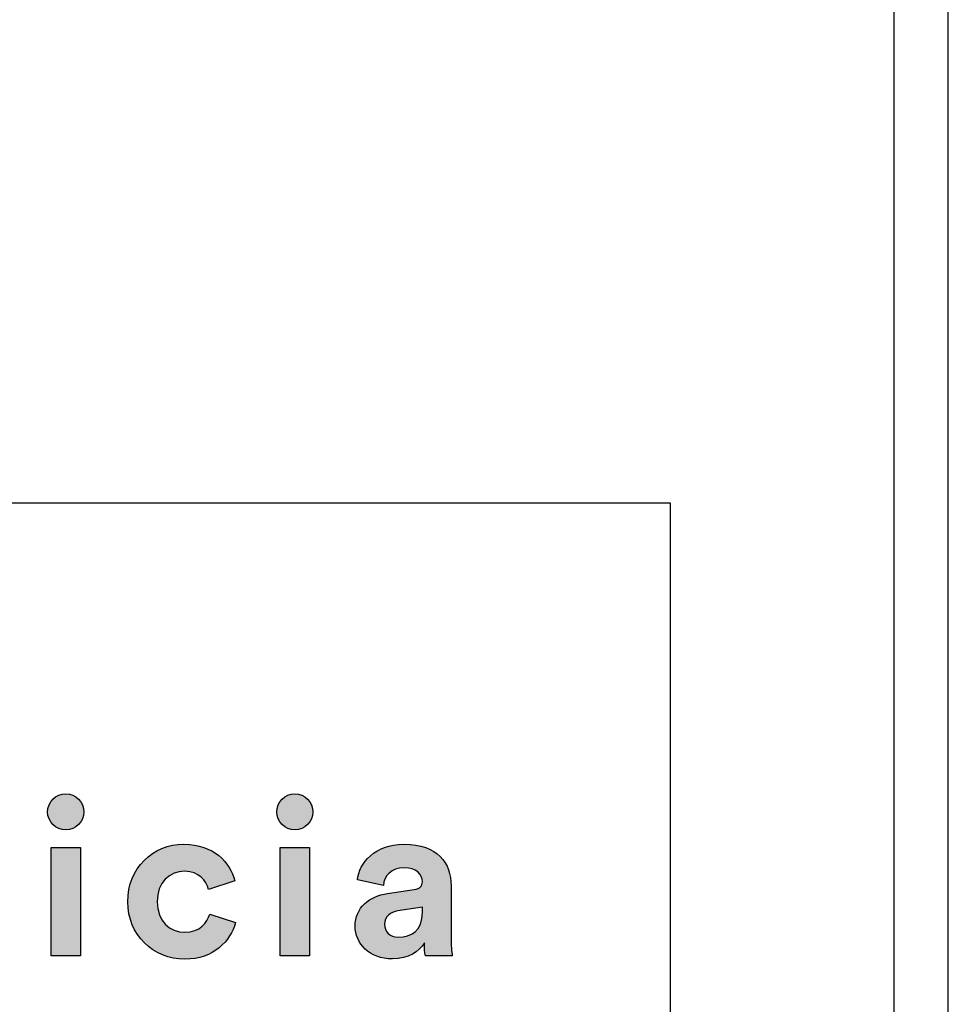
# Model space of a CAD drawing. Units: millimetres. Extents: x 0 to 2008, y 0 to 2841.
# Drawn here: x 1837 to 2008, y 182 to 363 of the extents above; entities that cross this region are included whole.
import ezdxf

# ---------------------------------------------------------------- set-up
doc = ezdxf.new("R2010")
doc.units = ezdxf.units.MM
doc.header["$MEASUREMENT"] = 0
doc.layers.add('Layout Large', color=7, linetype='Continuous', true_color=0x000000)

msp = doc.modelspace()

# ---------------------------------------------------------------- hatches: boundary and pattern name
at = {"layer": 'Layout Large'}
for points in [[(1845.67, 220.48), (1845.75, 220.48), (1845.84, 220.47), (1845.93, 220.47), (1846.01, 220.46), (1846.1, 220.45), (1846.18, 220.44), (1846.26, 220.43), (1846.35, 220.41), (1846.43, 220.39), (1846.51, 220.37), (1846.59, 220.35), (1846.67, 220.33), (1846.75, 220.3), (1846.82, 220.27), (1846.9, 220.25), (1846.97, 220.21), (1847.05, 220.18), (1847.12, 220.15), (1847.2, 220.11), (1847.27, 220.07), (1847.34, 220.03), (1847.41, 219.99), (1847.47, 219.95), (1847.54, 219.9), (1847.61, 219.86), (1847.67, 219.81), (1847.73, 219.76), (1847.8, 219.71), (1847.86, 219.66), (1847.92, 219.6), (1847.98, 219.55), (1848.03, 219.49), (1848.09, 219.44), (1848.14, 219.38), (1848.19, 219.32), (1848.25, 219.25), (1848.3, 219.19), (1848.34, 219.13), (1848.39, 219.06), (1848.44, 218.99), (1848.48, 218.93), (1848.52, 218.86), (1848.56, 218.79), (1848.6, 218.72), (1848.64, 218.64), (1848.67, 218.57), (1848.71, 218.5), (1848.74, 218.42), (1848.77, 218.35), (1848.8, 218.27), (1848.83, 218.19), (1848.85, 218.11), (1848.87, 218.03), (1848.89, 217.95), (1848.91, 217.87), (1848.93, 217.79), (1848.95, 217.71), (1848.96, 217.62), (1848.97, 217.54), (1848.98, 217.45), (1848.99, 217.37), (1848.99, 217.28), (1849, 217.19), (1849, 217.11), (1849, 217.02), (1848.99, 216.94), (1848.99, 216.86), (1848.98, 216.78), (1848.97, 216.69), (1848.96, 216.61), (1848.95, 216.53), (1848.93, 216.45), (1848.91, 216.37), (1848.89, 216.29), (1848.87, 216.22), (1848.85, 216.14), (1848.83, 216.06), (1848.8, 215.99), (1848.77, 215.91), (1848.74, 215.84), (1848.71, 215.77), (1848.67, 215.69), (1848.64, 215.62), (1848.6, 215.55), (1848.56, 215.48), (1848.52, 215.41), (1848.48, 215.35), (1848.44, 215.28), (1848.39, 215.22), (1848.34, 215.15), (1848.3, 215.09), (1848.25, 215.03), (1848.19, 214.97), (1848.14, 214.91), (1848.09, 214.85), (1848.03, 214.79), (1847.98, 214.74), (1847.92, 214.68), (1847.86, 214.63), (1847.8, 214.58), (1847.73, 214.53), (1847.67, 214.48), (1847.61, 214.43), (1847.54, 214.39), (1847.47, 214.34), (1847.41, 214.3), (1847.34, 214.26), (1847.27, 214.22), (1847.2, 214.18), (1847.12, 214.15), (1847.05, 214.11), (1846.97, 214.08), (1846.9, 214.05), (1846.82, 214.02), (1846.75, 213.99), (1846.67, 213.97), (1846.59, 213.94), (1846.51, 213.92), (1846.43, 213.9), (1846.35, 213.88), (1846.26, 213.87), (1846.18, 213.86), (1846.1, 213.84), (1846.01, 213.83), (1845.93, 213.83), (1845.84, 213.82), (1845.75, 213.82), (1845.67, 213.82), (1845.58, 213.82), (1845.5, 213.82), (1845.41, 213.83), (1845.33, 213.83), (1845.24, 213.84), (1845.16, 213.86), (1845.08, 213.87), (1845, 213.88), (1844.92, 213.9), (1844.84, 213.92), (1844.76, 213.94), (1844.68, 213.97), (1844.6, 213.99), (1844.52, 214.02), (1844.45, 214.05), (1844.37, 214.08), (1844.3, 214.11), (1844.23, 214.15), (1844.15, 214.18), (1844.08, 214.22), (1844.01, 214.26), (1843.94, 214.3), (1843.88, 214.34), (1843.81, 214.39), (1843.74, 214.43), (1843.68, 214.48), (1843.61, 214.53), (1843.55, 214.58), (1843.49, 214.63), (1843.43, 214.68), (1843.37, 214.74), (1843.31, 214.79), (1843.26, 214.85), (1843.2, 214.91), (1843.15, 214.97), (1843.1, 215.03), (1843.05, 215.09), (1843, 215.15), (1842.95, 215.22), (1842.91, 215.28), (1842.86, 215.35), (1842.82, 215.41), (1842.78, 215.48), (1842.74, 215.55), (1842.7, 215.62), (1842.66, 215.69), (1842.63, 215.77), (1842.6, 215.84), (1842.57, 215.91), (1842.54, 215.99), (1842.51, 216.06), (1842.48, 216.14), (1842.46, 216.22), (1842.44, 216.29), (1842.42, 216.37), (1842.4, 216.45), (1842.39, 216.53), (1842.37, 216.61), (1842.36, 216.69), (1842.35, 216.78), (1842.34, 216.86), (1842.34, 216.94), (1842.34, 217.02), (1842.33, 217.11), (1842.34, 217.19), (1842.34, 217.28), (1842.34, 217.37), (1842.35, 217.45), (1842.36, 217.54), (1842.37, 217.62), (1842.39, 217.71), (1842.4, 217.79), (1842.42, 217.87), (1842.44, 217.95), (1842.46, 218.03), (1842.48, 218.11), (1842.51, 218.19), (1842.54, 218.27), (1842.57, 218.35), (1842.6, 218.42), (1842.63, 218.5), (1842.66, 218.57), (1842.7, 218.64), (1842.74, 218.72), (1842.78, 218.79), (1842.82, 218.86), (1842.86, 218.93), (1842.91, 218.99), (1842.95, 219.06), (1843, 219.13), (1843.05, 219.19), (1843.1, 219.25), (1843.15, 219.32), (1843.2, 219.38), (1843.26, 219.44), (1843.31, 219.49), (1843.37, 219.55), (1843.43, 219.6), (1843.49, 219.66), (1843.55, 219.71), (1843.61, 219.76), (1843.68, 219.81), (1843.74, 219.86), (1843.81, 219.9), (1843.88, 219.95), (1843.94, 219.99), (1844.01, 220.03), (1844.08, 220.07), (1844.15, 220.11), (1844.23, 220.15), (1844.3, 220.18), (1844.37, 220.21), (1844.45, 220.25), (1844.52, 220.27), (1844.6, 220.3), (1844.68, 220.33), (1844.76, 220.35), (1844.84, 220.37), (1844.92, 220.39), (1845, 220.41), (1845.08, 220.43), (1845.16, 220.44), (1845.24, 220.45), (1845.33, 220.46), (1845.41, 220.47), (1845.5, 220.47), (1845.58, 220.48)], [(1887.92, 220.48), (1888.01, 220.48), (1888.1, 220.47), (1888.18, 220.47), (1888.27, 220.46), (1888.35, 220.45), (1888.44, 220.44), (1888.52, 220.43), (1888.6, 220.41), (1888.68, 220.39), (1888.76, 220.37), (1888.84, 220.35), (1888.92, 220.33), (1889, 220.3), (1889.08, 220.27), (1889.15, 220.25), (1889.23, 220.21), (1889.3, 220.18), (1889.38, 220.15), (1889.45, 220.11), (1889.52, 220.07), (1889.59, 220.03), (1889.66, 219.99), (1889.73, 219.95), (1889.8, 219.9), (1889.86, 219.86), (1889.93, 219.81), (1889.99, 219.76), (1890.05, 219.71), (1890.11, 219.66), (1890.17, 219.6), (1890.23, 219.55), (1890.29, 219.49), (1890.34, 219.44), (1890.4, 219.38), (1890.45, 219.32), (1890.5, 219.25), (1890.55, 219.19), (1890.6, 219.13), (1890.65, 219.06), (1890.69, 218.99), (1890.73, 218.93), (1890.78, 218.86), (1890.82, 218.79), (1890.86, 218.72), (1890.89, 218.64), (1890.93, 218.57), (1890.96, 218.5), (1890.99, 218.42), (1891.02, 218.35), (1891.05, 218.27), (1891.08, 218.19), (1891.1, 218.11), (1891.13, 218.03), (1891.15, 217.95), (1891.17, 217.87), (1891.19, 217.79), (1891.2, 217.71), (1891.21, 217.62), (1891.23, 217.54), (1891.23, 217.45), (1891.24, 217.37), (1891.25, 217.28), (1891.25, 217.19), (1891.25, 217.11), (1891.25, 217.02), (1891.25, 216.94), (1891.24, 216.86), (1891.23, 216.78), (1891.23, 216.69), (1891.21, 216.61), (1891.2, 216.53), (1891.19, 216.45), (1891.17, 216.37), (1891.15, 216.29), (1891.13, 216.22), (1891.1, 216.14), (1891.08, 216.06), (1891.05, 215.99), (1891.02, 215.91), (1890.99, 215.84), (1890.96, 215.77), (1890.93, 215.69), (1890.89, 215.62), (1890.86, 215.55), (1890.82, 215.48), (1890.78, 215.41), (1890.73, 215.35), (1890.69, 215.28), (1890.65, 215.22), (1890.6, 215.15), (1890.55, 215.09), (1890.5, 215.03), (1890.45, 214.97), (1890.4, 214.91), (1890.34, 214.85), (1890.29, 214.79), (1890.23, 214.74), (1890.17, 214.68), (1890.11, 214.63), (1890.05, 214.58), (1889.99, 214.53), (1889.93, 214.48), (1889.86, 214.43), (1889.8, 214.39), (1889.73, 214.34), (1889.66, 214.3), (1889.59, 214.26), (1889.52, 214.22), (1889.45, 214.18), (1889.38, 214.15), (1889.3, 214.11), (1889.23, 214.08), (1889.15, 214.05), (1889.08, 214.02), (1889, 213.99), (1888.92, 213.97), (1888.84, 213.94), (1888.76, 213.92), (1888.68, 213.9), (1888.6, 213.88), (1888.52, 213.87), (1888.44, 213.86), (1888.35, 213.84), (1888.27, 213.83), (1888.18, 213.83), (1888.1, 213.82), (1888.01, 213.82), (1887.92, 213.82), (1887.84, 213.82), (1887.75, 213.82), (1887.67, 213.83), (1887.58, 213.83), (1887.5, 213.84), (1887.42, 213.86), (1887.33, 213.87), (1887.25, 213.88), (1887.17, 213.9), (1887.09, 213.92), (1887.01, 213.94), (1886.93, 213.97), (1886.86, 213.99), (1886.78, 214.02), (1886.7, 214.05), (1886.63, 214.08), (1886.56, 214.11), (1886.48, 214.15), (1886.41, 214.18), (1886.34, 214.22), (1886.27, 214.26), (1886.2, 214.3), (1886.13, 214.34), (1886.06, 214.39), (1886, 214.43), (1885.93, 214.48), (1885.87, 214.53), (1885.81, 214.58), (1885.75, 214.63), (1885.69, 214.68), (1885.63, 214.74), (1885.57, 214.79), (1885.51, 214.85), (1885.46, 214.91), (1885.41, 214.97), (1885.35, 215.03), (1885.3, 215.09), (1885.26, 215.15), (1885.21, 215.22), (1885.16, 215.28), (1885.12, 215.35), (1885.07, 215.41), (1885.03, 215.48), (1884.99, 215.55), (1884.96, 215.62), (1884.92, 215.69), (1884.89, 215.77), (1884.85, 215.84), (1884.82, 215.91), (1884.79, 215.99), (1884.77, 216.06), (1884.74, 216.14), (1884.72, 216.22), (1884.7, 216.29), (1884.68, 216.37), (1884.66, 216.45), (1884.64, 216.53), (1884.63, 216.61), (1884.62, 216.69), (1884.61, 216.78), (1884.6, 216.86), (1884.59, 216.94), (1884.59, 217.02), (1884.59, 217.11), (1884.59, 217.19), (1884.59, 217.28), (1884.6, 217.37), (1884.61, 217.45), (1884.62, 217.54), (1884.63, 217.62), (1884.64, 217.71), (1884.66, 217.79), (1884.68, 217.87), (1884.7, 217.95), (1884.72, 218.03), (1884.74, 218.11), (1884.77, 218.19), (1884.79, 218.27), (1884.82, 218.35), (1884.85, 218.42), (1884.89, 218.5), (1884.92, 218.57), (1884.96, 218.64), (1884.99, 218.72), (1885.03, 218.79), (1885.07, 218.86), (1885.12, 218.93), (1885.16, 218.99), (1885.21, 219.06), (1885.26, 219.13), (1885.3, 219.19), (1885.35, 219.25), (1885.41, 219.32), (1885.46, 219.38), (1885.51, 219.44), (1885.57, 219.49), (1885.63, 219.55), (1885.69, 219.6), (1885.75, 219.66), (1885.81, 219.71), (1885.87, 219.76), (1885.93, 219.81), (1886, 219.86), (1886.06, 219.9), (1886.13, 219.95), (1886.2, 219.99), (1886.27, 220.03), (1886.34, 220.07), (1886.41, 220.11), (1886.48, 220.15), (1886.56, 220.18), (1886.63, 220.21), (1886.7, 220.25), (1886.78, 220.27), (1886.86, 220.3), (1886.93, 220.33), (1887.01, 220.35), (1887.09, 220.37), (1887.17, 220.39), (1887.25, 220.41), (1887.33, 220.43), (1887.42, 220.44), (1887.5, 220.45), (1887.58, 220.46), (1887.67, 220.47), (1887.75, 220.47), (1887.84, 220.48)], [(1862.53, 200.57), (1862.53, 200.41), (1862.53, 200.24), (1862.54, 200.08), (1862.55, 199.91), (1862.57, 199.76), (1862.59, 199.6), (1862.61, 199.44), (1862.63, 199.29), (1862.66, 199.14), (1862.69, 199), (1862.73, 198.85), (1862.76, 198.71), (1862.8, 198.57), (1862.84, 198.43), (1862.89, 198.3), (1862.94, 198.17), (1862.99, 198.04), (1863.04, 197.91), (1863.1, 197.78), (1863.16, 197.66), (1863.22, 197.54), (1863.28, 197.42), (1863.35, 197.31), (1863.42, 197.2), (1863.49, 197.09), (1863.56, 196.98), (1863.64, 196.88), (1863.72, 196.77), (1863.8, 196.68), (1863.88, 196.58), (1863.96, 196.48), (1864.05, 196.39), (1864.14, 196.3), (1864.23, 196.22), (1864.32, 196.14), (1864.42, 196.05), (1864.51, 195.98), (1864.61, 195.9), (1864.71, 195.83), (1864.81, 195.76), (1864.92, 195.69), (1865.02, 195.63), (1865.13, 195.57), (1865.23, 195.51), (1865.34, 195.45), (1865.45, 195.4), (1865.57, 195.35), (1865.68, 195.3), (1865.8, 195.25), (1865.91, 195.21), (1866.03, 195.17), (1866.15, 195.14), (1866.27, 195.1), (1866.39, 195.07), (1866.51, 195.05), (1866.63, 195.02), (1866.76, 195), (1866.88, 194.98), (1867.01, 194.96), (1867.13, 194.95), (1867.26, 194.94), (1867.39, 194.93), (1867.52, 194.93), (1867.65, 194.93), (1867.77, 194.93), (1867.9, 194.93), (1868.03, 194.94), (1868.15, 194.95), (1868.27, 194.96), (1868.39, 194.97), (1868.5, 194.99), (1868.62, 195.01), (1868.73, 195.03), (1868.84, 195.05), (1868.95, 195.08), (1869.06, 195.1), (1869.16, 195.13), (1869.27, 195.17), (1869.37, 195.2), (1869.47, 195.24), (1869.56, 195.27), (1869.66, 195.31), (1869.75, 195.35), (1869.84, 195.4), (1869.93, 195.44), (1870.02, 195.49), (1870.11, 195.54), (1870.19, 195.59), (1870.28, 195.64), (1870.36, 195.69), (1870.44, 195.74), (1870.52, 195.8), (1870.59, 195.86), (1870.67, 195.91), (1870.74, 195.97), (1870.81, 196.03), (1870.88, 196.09), (1870.95, 196.16), (1871.01, 196.22), (1871.08, 196.29), (1871.14, 196.35), (1871.2, 196.42), (1871.26, 196.48), (1871.32, 196.55), (1871.37, 196.62), (1871.43, 196.69), (1871.48, 196.76), (1871.53, 196.83), (1871.58, 196.9), (1871.63, 196.98), (1871.67, 197.05), (1871.72, 197.12), (1871.8, 197.27), (1871.88, 197.41), (1871.96, 197.56), (1872.02, 197.71), (1872.09, 197.86), (1872.14, 198.01), (1872.19, 198.15), (1872.24, 198.3), (1876.99, 196.71), (1876.95, 196.56), (1876.9, 196.4), (1876.85, 196.25), (1876.8, 196.09), (1876.74, 195.93), (1876.68, 195.78), (1876.62, 195.62), (1876.55, 195.47), (1876.48, 195.31), (1876.41, 195.16), (1876.33, 195.01), (1876.25, 194.85), (1876.17, 194.7), (1876.08, 194.55), (1875.99, 194.4), (1875.9, 194.25), (1875.81, 194.11), (1875.71, 193.96), (1875.6, 193.82), (1875.5, 193.67), (1875.39, 193.53), (1875.28, 193.39), (1875.16, 193.25), (1875.04, 193.12), (1874.92, 192.98), (1874.8, 192.85), (1874.67, 192.72), (1874.54, 192.59), (1874.4, 192.46), (1874.26, 192.34), (1874.12, 192.21), (1873.98, 192.09), (1873.83, 191.98), (1873.68, 191.86), (1873.53, 191.75), (1873.37, 191.64), (1873.21, 191.53), (1873.04, 191.43), (1872.88, 191.32), (1872.71, 191.23), (1872.53, 191.13), (1872.35, 191.04), (1872.17, 190.95), (1871.99, 190.86), (1871.8, 190.78), (1871.61, 190.7), (1871.42, 190.63), (1871.23, 190.56), (1871.03, 190.49), (1870.82, 190.42), (1870.62, 190.36), (1870.41, 190.31), (1870.2, 190.26), (1869.98, 190.21), (1869.76, 190.16), (1869.54, 190.12), (1869.31, 190.09), (1869.08, 190.06), (1868.85, 190.03), (1868.62, 190.01), (1868.38, 189.99), (1868.14, 189.98), (1867.89, 189.97), (1867.65, 189.97), (1867.37, 189.97), (1867.1, 189.98), (1866.83, 190), (1866.56, 190.02), (1866.29, 190.05), (1866.03, 190.09), (1865.76, 190.13), (1865.5, 190.17), (1865.24, 190.23), (1864.99, 190.29), (1864.74, 190.35), (1864.49, 190.42), (1864.24, 190.5), (1864, 190.58), (1863.75, 190.67), (1863.52, 190.76), (1863.28, 190.86), (1863.05, 190.97), (1862.82, 191.08), (1862.6, 191.19), (1862.37, 191.32), (1862.15, 191.44), (1861.94, 191.57), (1861.73, 191.71), (1861.52, 191.85), (1861.32, 192), (1861.12, 192.15), (1860.92, 192.3), (1860.73, 192.46), (1860.54, 192.63), (1860.36, 192.8), (1860.18, 192.97), (1860, 193.15), (1859.83, 193.33), (1859.66, 193.52), (1859.5, 193.71), (1859.34, 193.91), (1859.19, 194.11), (1859.04, 194.31), (1858.9, 194.52), (1858.76, 194.74), (1858.63, 194.95), (1858.5, 195.17), (1858.38, 195.4), (1858.26, 195.62), (1858.15, 195.86), (1858.04, 196.09), (1857.94, 196.33), (1857.84, 196.57), (1857.75, 196.82), (1857.67, 197.07), (1857.59, 197.32), (1857.52, 197.57), (1857.45, 197.83), (1857.39, 198.09), (1857.33, 198.36), (1857.29, 198.62), (1857.24, 198.89), (1857.21, 199.17), (1857.18, 199.44), (1857.15, 199.72), (1857.14, 200), (1857.13, 200.29), (1857.12, 200.57), (1857.13, 200.86), (1857.14, 201.15), (1857.15, 201.43), (1857.18, 201.71), (1857.21, 201.99), (1857.24, 202.26), (1857.28, 202.53), (1857.33, 202.8), (1857.38, 203.07), (1857.44, 203.33), (1857.51, 203.59), (1857.58, 203.85), (1857.66, 204.1), (1857.74, 204.35), (1857.83, 204.59), (1857.93, 204.84), (1858.02, 205.07), (1858.13, 205.31), (1858.24, 205.54), (1858.36, 205.77), (1858.48, 205.99), (1858.6, 206.21), (1858.73, 206.43), (1858.87, 206.64), (1859.01, 206.85), (1859.16, 207.05), (1859.31, 207.25), (1859.46, 207.45), (1859.62, 207.64), (1859.78, 207.83), (1859.95, 208.01), (1860.12, 208.19), (1860.3, 208.36), (1860.48, 208.53), (1860.67, 208.7), (1860.86, 208.86), (1861.05, 209.01), (1861.25, 209.16), (1861.45, 209.31), (1861.65, 209.45), (1861.86, 209.58), (1862.07, 209.71), (1862.29, 209.84), (1862.51, 209.96), (1862.73, 210.08), (1862.95, 210.18), (1863.18, 210.29), (1863.41, 210.39), (1863.65, 210.48), (1863.89, 210.57), (1864.13, 210.65), (1864.37, 210.73), (1864.62, 210.8), (1864.86, 210.86), (1865.12, 210.92), (1865.37, 210.97), (1865.63, 211.02), (1865.88, 211.06), (1866.15, 211.1), (1866.41, 211.12), (1866.67, 211.15), (1866.94, 211.16), (1867.21, 211.17), (1867.48, 211.18), (1867.74, 211.17), (1867.99, 211.17), (1868.23, 211.15), (1868.48, 211.14), (1868.72, 211.12), (1868.95, 211.09), (1869.18, 211.06), (1869.41, 211.02), (1869.64, 210.98), (1869.86, 210.94), (1870.08, 210.89), (1870.3, 210.84), (1870.51, 210.79), (1870.72, 210.73), (1870.92, 210.66), (1871.13, 210.6), (1871.32, 210.52), (1871.52, 210.45), (1871.71, 210.37), (1871.9, 210.29), (1872.08, 210.21), (1872.27, 210.12), (1872.44, 210.03), (1872.62, 209.93), (1872.79, 209.83), (1872.96, 209.73), (1873.12, 209.63), (1873.29, 209.52), (1873.44, 209.41), (1873.6, 209.3), (1873.75, 209.19), (1873.9, 209.07), (1874.04, 208.95), (1874.18, 208.83), (1874.32, 208.7), (1874.45, 208.58), (1874.59, 208.45), (1874.71, 208.32), (1874.84, 208.18), (1874.96, 208.05), (1875.08, 207.91), (1875.19, 207.77), (1875.3, 207.63), (1875.41, 207.49), (1875.51, 207.35), (1875.61, 207.2), (1875.71, 207.06), (1875.81, 206.91), (1875.9, 206.76), (1875.99, 206.61), (1876.07, 206.46), (1876.15, 206.31), (1876.23, 206.15), (1876.3, 206), (1876.37, 205.85), (1876.44, 205.69), (1876.51, 205.53), (1876.57, 205.38), (1876.63, 205.22), (1876.68, 205.06), (1876.73, 204.91), (1876.78, 204.75), (1876.83, 204.59), (1876.87, 204.43), (1872.03, 202.81), (1871.98, 202.96), (1871.93, 203.12), (1871.88, 203.28), (1871.81, 203.43), (1871.75, 203.58), (1871.67, 203.74), (1871.6, 203.89), (1871.51, 204.04), (1871.47, 204.11), (1871.42, 204.18), (1871.38, 204.26), (1871.33, 204.33), (1871.28, 204.4), (1871.23, 204.47), (1871.18, 204.54), (1871.12, 204.61), (1871.07, 204.67), (1871.01, 204.74), (1870.96, 204.81), (1870.9, 204.87), (1870.83, 204.93), (1870.77, 205), (1870.71, 205.06), (1870.64, 205.12), (1870.57, 205.18), (1870.51, 205.23), (1870.43, 205.29), (1870.36, 205.35), (1870.29, 205.4), (1870.21, 205.45), (1870.13, 205.5), (1870.06, 205.55), (1869.97, 205.6), (1869.89, 205.65), (1869.81, 205.69), (1869.72, 205.73), (1869.63, 205.77), (1869.54, 205.81), (1869.45, 205.85), (1869.36, 205.89), (1869.26, 205.92), (1869.17, 205.95), (1869.07, 205.98), (1868.97, 206.01), (1868.86, 206.04), (1868.76, 206.06), (1868.65, 206.08), (1868.54, 206.1), (1868.43, 206.12), (1868.32, 206.14), (1868.21, 206.15), (1868.09, 206.16), (1867.97, 206.17), (1867.85, 206.17), (1867.73, 206.18), (1867.6, 206.18), (1867.48, 206.18), (1867.35, 206.17), (1867.22, 206.17), (1867.09, 206.16), (1866.97, 206.14), (1866.84, 206.13), (1866.72, 206.11), (1866.59, 206.09), (1866.47, 206.06), (1866.35, 206.03), (1866.23, 206), (1866.11, 205.97), (1865.99, 205.94), (1865.88, 205.9), (1865.76, 205.86), (1865.65, 205.81), (1865.53, 205.76), (1865.42, 205.71), (1865.31, 205.66), (1865.2, 205.61), (1865.1, 205.55), (1864.99, 205.49), (1864.89, 205.42), (1864.78, 205.36), (1864.68, 205.29), (1864.58, 205.22), (1864.49, 205.14), (1864.39, 205.07), (1864.3, 204.99), (1864.21, 204.9), (1864.12, 204.82), (1864.03, 204.73), (1863.94, 204.64), (1863.86, 204.55), (1863.78, 204.45), (1863.7, 204.35), (1863.62, 204.25), (1863.55, 204.15), (1863.48, 204.04), (1863.41, 203.94), (1863.34, 203.82), (1863.27, 203.71), (1863.21, 203.59), (1863.15, 203.48), (1863.09, 203.35), (1863.03, 203.23), (1862.98, 203.1), (1862.93, 202.97), (1862.88, 202.84), (1862.84, 202.71), (1862.8, 202.57), (1862.76, 202.43), (1862.72, 202.29), (1862.69, 202.15), (1862.66, 202), (1862.63, 201.85), (1862.61, 201.7), (1862.59, 201.55), (1862.57, 201.39), (1862.55, 201.23), (1862.54, 201.07), (1862.53, 200.91), (1862.53, 200.74)], [(1842.98, 190.58), (1842.98, 210.57), (1848.39, 210.57), (1848.39, 190.58)], [(1885.24, 190.58), (1885.24, 210.57), (1890.64, 210.57), (1890.64, 190.58)]]:
    msp.add_hatch(color=256, dxfattribs=at).paths.add_polyline_path(points, flags=0)
h = msp.add_hatch(color=256, dxfattribs=at)
h.paths.add_polyline_path([(1905.03, 202.08), (1909.94, 202.81), (1910.05, 202.82), (1910.15, 202.84), (1910.24, 202.86), (1910.33, 202.89), (1910.38, 202.9), (1910.42, 202.91), (1910.46, 202.93), (1910.5, 202.94), (1910.54, 202.95), (1910.58, 202.97), (1910.62, 202.99), (1910.66, 203), (1910.69, 203.02), (1910.73, 203.03), (1910.76, 203.05), (1910.79, 203.07), (1910.83, 203.09), (1910.86, 203.11), (1910.89, 203.13), (1910.92, 203.15), (1910.94, 203.17), (1910.97, 203.19), (1911, 203.21), (1911.02, 203.23), (1911.05, 203.25), (1911.07, 203.27), (1911.1, 203.3), (1911.12, 203.32), (1911.14, 203.34), (1911.16, 203.37), (1911.18, 203.39), (1911.2, 203.42), (1911.22, 203.44), (1911.24, 203.47), (1911.25, 203.49), (1911.27, 203.52), (1911.28, 203.55), (1911.3, 203.57), (1911.31, 203.6), (1911.32, 203.63), (1911.34, 203.65), (1911.35, 203.68), (1911.36, 203.71), (1911.37, 203.74), (1911.38, 203.77), (1911.39, 203.8), (1911.39, 203.83), (1911.4, 203.86), (1911.41, 203.89), (1911.42, 203.92), (1911.42, 203.95), (1911.43, 203.98), (1911.43, 204.01), (1911.43, 204.04), (1911.44, 204.07), (1911.44, 204.1), (1911.44, 204.13), (1911.44, 204.16), (1911.44, 204.23), (1911.44, 204.3), (1911.44, 204.36), (1911.44, 204.43), (1911.43, 204.49), (1911.42, 204.56), (1911.41, 204.62), (1911.4, 204.69), (1911.39, 204.75), (1911.38, 204.81), (1911.36, 204.87), (1911.35, 204.94), (1911.33, 205), (1911.31, 205.06), (1911.29, 205.12), (1911.26, 205.18), (1911.24, 205.23), (1911.21, 205.29), (1911.18, 205.35), (1911.15, 205.41), (1911.12, 205.46), (1911.09, 205.52), (1911.05, 205.57), (1911.01, 205.62), (1910.98, 205.68), (1910.94, 205.73), (1910.9, 205.78), (1910.85, 205.83), (1910.81, 205.88), (1910.76, 205.92), (1910.71, 205.97), (1910.66, 206.02), (1910.61, 206.06), (1910.56, 206.11), (1910.5, 206.15), (1910.45, 206.19), (1910.39, 206.23), (1910.33, 206.27), (1910.27, 206.31), (1910.2, 206.35), (1910.14, 206.38), (1910.07, 206.42), (1910, 206.45), (1909.93, 206.48), (1909.86, 206.51), (1909.79, 206.54), (1909.71, 206.57), (1909.64, 206.6), (1909.56, 206.62), (1909.48, 206.65), (1909.4, 206.67), (1909.31, 206.69), (1909.23, 206.71), (1909.14, 206.73), (1909.05, 206.75), (1908.96, 206.76), (1908.87, 206.78), (1908.78, 206.79), (1908.68, 206.8), (1908.58, 206.81), (1908.48, 206.82), (1908.28, 206.83), (1908.07, 206.83), (1907.96, 206.83), (1907.85, 206.82), (1907.75, 206.82), (1907.64, 206.81), (1907.54, 206.8), (1907.44, 206.79), (1907.34, 206.78), (1907.24, 206.76), (1907.14, 206.74), (1907.05, 206.72), (1906.95, 206.7), (1906.86, 206.68), (1906.77, 206.65), (1906.68, 206.63), (1906.59, 206.6), (1906.5, 206.57), (1906.42, 206.53), (1906.34, 206.5), (1906.26, 206.46), (1906.18, 206.43), (1906.1, 206.39), (1906.02, 206.35), (1905.95, 206.3), (1905.87, 206.26), (1905.8, 206.22), (1905.73, 206.17), (1905.66, 206.12), (1905.59, 206.07), (1905.53, 206.02), (1905.46, 205.97), (1905.4, 205.91), (1905.34, 205.86), (1905.28, 205.8), (1905.22, 205.74), (1905.17, 205.69), (1905.11, 205.63), (1905.06, 205.56), (1905.01, 205.5), (1904.96, 205.44), (1904.91, 205.37), (1904.87, 205.31), (1904.82, 205.24), (1904.78, 205.18), (1904.74, 205.11), (1904.7, 205.04), (1904.66, 204.97), (1904.62, 204.9), (1904.59, 204.82), (1904.55, 204.75), (1904.52, 204.68), (1904.49, 204.6), (1904.46, 204.53), (1904.44, 204.45), (1904.41, 204.38), (1904.39, 204.3), (1904.37, 204.22), (1904.35, 204.14), (1904.33, 204.06), (1904.31, 203.98), (1904.3, 203.9), (1904.28, 203.82), (1904.27, 203.74), (1904.26, 203.66), (1904.25, 203.58), (1899.46, 204.6), (1899.48, 204.74), (1899.5, 204.89), (1899.52, 205.04), (1899.55, 205.18), (1899.58, 205.33), (1899.62, 205.48), (1899.66, 205.63), (1899.7, 205.78), (1899.75, 205.92), (1899.8, 206.07), (1899.85, 206.22), (1899.91, 206.36), (1899.97, 206.51), (1900.04, 206.66), (1900.11, 206.8), (1900.18, 206.94), (1900.26, 207.09), (1900.34, 207.23), (1900.42, 207.37), (1900.51, 207.51), (1900.6, 207.65), (1900.7, 207.78), (1900.8, 207.92), (1900.9, 208.05), (1901.01, 208.18), (1901.12, 208.31), (1901.23, 208.44), (1901.35, 208.57), (1901.47, 208.7), (1901.6, 208.82), (1901.72, 208.94), (1901.86, 209.06), (1901.99, 209.17), (1902.13, 209.29), (1902.28, 209.4), (1902.42, 209.51), (1902.57, 209.62), (1902.73, 209.72), (1902.89, 209.82), (1903.05, 209.92), (1903.21, 210.01), (1903.38, 210.11), (1903.56, 210.19), (1903.73, 210.28), (1903.91, 210.36), (1904.1, 210.44), (1904.28, 210.52), (1904.48, 210.59), (1904.67, 210.66), (1904.87, 210.72), (1905.07, 210.78), (1905.28, 210.84), (1905.49, 210.89), (1905.7, 210.94), (1905.92, 210.98), (1906.14, 211.02), (1906.36, 211.06), (1906.59, 211.09), (1906.82, 211.11), (1907.06, 211.14), (1907.29, 211.15), (1907.54, 211.17), (1907.78, 211.17), (1908.03, 211.18), (1908.33, 211.17), (1908.61, 211.17), (1908.9, 211.15), (1909.17, 211.13), (1909.45, 211.11), (1909.71, 211.08), (1909.97, 211.05), (1910.22, 211.01), (1910.47, 210.97), (1910.72, 210.93), (1910.95, 210.87), (1911.19, 210.82), (1911.41, 210.76), (1911.64, 210.69), (1911.85, 210.63), (1912.06, 210.55), (1912.27, 210.48), (1912.47, 210.4), (1912.67, 210.31), (1912.86, 210.22), (1913.04, 210.13), (1913.22, 210.04), (1913.4, 209.94), (1913.57, 209.83), (1913.73, 209.73), (1913.89, 209.62), (1914.05, 209.5), (1914.2, 209.38), (1914.35, 209.26), (1914.49, 209.14), (1914.62, 209.01), (1914.75, 208.89), (1914.88, 208.75), (1915, 208.62), (1915.12, 208.48), (1915.24, 208.34), (1915.35, 208.2), (1915.45, 208.05), (1915.55, 207.9), (1915.65, 207.75), (1915.74, 207.6), (1915.82, 207.44), (1915.91, 207.28), (1915.99, 207.12), (1916.06, 206.96), (1916.13, 206.8), (1916.2, 206.63), (1916.26, 206.46), (1916.32, 206.29), (1916.37, 206.12), (1916.42, 205.95), (1916.47, 205.77), (1916.51, 205.6), (1916.55, 205.42), (1916.58, 205.24), (1916.61, 205.06), (1916.64, 204.88), (1916.66, 204.7), (1916.68, 204.51), (1916.7, 204.33), (1916.71, 204.14), (1916.72, 203.95), (1916.72, 203.77), (1916.73, 203.58), (1916.73, 193.75), (1916.73, 193.34), (1916.75, 192.91), (1916.8, 192.03), (1916.84, 191.61), (1916.88, 191.22), (1916.92, 190.87), (1916.95, 190.72), (1916.97, 190.58), (1912.01, 190.58), (1911.99, 190.68), (1911.97, 190.8), (1911.95, 190.93), (1911.93, 191.07), (1911.9, 191.37), (1911.87, 191.69), (1911.84, 192.02), (1911.82, 192.35), (1911.81, 192.67), (1911.81, 192.98), (1911.71, 192.83), (1911.61, 192.68), (1911.5, 192.54), (1911.39, 192.39), (1911.27, 192.25), (1911.14, 192.11), (1911.01, 191.98), (1910.88, 191.84), (1910.74, 191.71), (1910.59, 191.59), (1910.44, 191.46), (1910.28, 191.34), (1910.12, 191.23), (1909.95, 191.11), (1909.78, 191), (1909.6, 190.9), (1909.41, 190.8), (1909.22, 190.71), (1909.02, 190.62), (1908.82, 190.53), (1908.61, 190.45), (1908.39, 190.38), (1908.17, 190.31), (1907.95, 190.25), (1907.72, 190.2), (1907.48, 190.15), (1907.23, 190.11), (1906.98, 190.07), (1906.73, 190.05), (1906.46, 190.03), (1906.19, 190.01), (1905.92, 190.01), (1905.72, 190.01), (1905.52, 190.02), (1905.33, 190.03), (1905.14, 190.04), (1904.95, 190.06), (1904.76, 190.08), (1904.58, 190.11), (1904.4, 190.14), (1904.22, 190.17), (1904.05, 190.21), (1903.87, 190.25), (1903.7, 190.3), (1903.53, 190.35), (1903.37, 190.4), (1903.21, 190.45), (1903.05, 190.51), (1902.89, 190.57), (1902.74, 190.64), (1902.59, 190.7), (1902.44, 190.78), (1902.29, 190.85), (1902.15, 190.93), (1902.01, 191.01), (1901.87, 191.09), (1901.74, 191.17), (1901.61, 191.26), (1901.48, 191.35), (1901.36, 191.45), (1901.23, 191.54), (1901.12, 191.64), (1901, 191.74), (1900.89, 191.84), (1900.78, 191.95), (1900.67, 192.06), (1900.57, 192.17), (1900.47, 192.28), (1900.37, 192.39), (1900.28, 192.51), (1900.19, 192.63), (1900.1, 192.75), (1900.02, 192.87), (1899.94, 192.99), (1899.86, 193.12), (1899.79, 193.24), (1899.72, 193.37), (1899.65, 193.5), (1899.59, 193.63), (1899.53, 193.76), (1899.47, 193.9), (1899.42, 194.03), (1899.37, 194.17), (1899.32, 194.31), (1899.28, 194.45), (1899.24, 194.59), (1899.21, 194.73), (1899.17, 194.87), (1899.15, 195.01), (1899.12, 195.15), (1899.1, 195.3), (1899.08, 195.44), (1899.07, 195.59), (1899.06, 195.73), (1899.06, 195.88), (1899.05, 196.02), (1899.06, 196.19), (1899.06, 196.35), (1899.07, 196.52), (1899.08, 196.68), (1899.1, 196.83), (1899.12, 196.99), (1899.15, 197.14), (1899.17, 197.29), (1899.21, 197.44), (1899.24, 197.58), (1899.28, 197.73), (1899.32, 197.87), (1899.36, 198.01), (1899.41, 198.14), (1899.46, 198.28), (1899.52, 198.41), (1899.58, 198.54), (1899.64, 198.67), (1899.7, 198.79), (1899.77, 198.91), (1899.84, 199.03), (1899.91, 199.15), (1899.99, 199.27), (1900.06, 199.38), (1900.15, 199.49), (1900.23, 199.6), (1900.32, 199.71), (1900.41, 199.81), (1900.5, 199.91), (1900.59, 200.01), (1900.69, 200.11), (1900.79, 200.21), (1900.89, 200.3), (1901, 200.39), (1901.1, 200.48), (1901.21, 200.57), (1901.32, 200.65), (1901.44, 200.73), (1901.55, 200.81), (1901.67, 200.89), (1901.79, 200.96), (1901.91, 201.04), (1902.04, 201.11), (1902.16, 201.18), (1902.29, 201.24), (1902.42, 201.31), (1902.55, 201.37), (1902.69, 201.43), (1902.82, 201.48), (1902.96, 201.54), (1903.1, 201.59), (1903.24, 201.64), (1903.52, 201.74), (1903.81, 201.82), (1904.11, 201.9), (1904.41, 201.97), (1904.72, 202.03)], flags=0)
h.paths.add_polyline_path([(1911.44, 198.66), (1911.44, 198.5), (1911.44, 198.34), (1911.43, 198.18), (1911.42, 198.03), (1911.41, 197.88), (1911.39, 197.73), (1911.37, 197.59), (1911.35, 197.45), (1911.32, 197.31), (1911.3, 197.18), (1911.27, 197.05), (1911.23, 196.92), (1911.2, 196.8), (1911.16, 196.68), (1911.12, 196.56), (1911.08, 196.45), (1911.03, 196.34), (1910.99, 196.23), (1910.94, 196.13), (1910.88, 196.02), (1910.83, 195.92), (1910.77, 195.83), (1910.72, 195.74), (1910.66, 195.65), (1910.59, 195.56), (1910.53, 195.47), (1910.46, 195.39), (1910.39, 195.31), (1910.32, 195.24), (1910.25, 195.16), (1910.18, 195.09), (1910.1, 195.02), (1910.03, 194.96), (1909.95, 194.89), (1909.87, 194.83), (1909.79, 194.77), (1909.7, 194.72), (1909.62, 194.67), (1909.53, 194.61), (1909.44, 194.57), (1909.36, 194.52), (1909.27, 194.48), (1909.17, 194.43), (1909.08, 194.39), (1908.99, 194.36), (1908.89, 194.32), (1908.8, 194.29), (1908.7, 194.26), (1908.6, 194.23), (1908.51, 194.2), (1908.41, 194.18), (1908.31, 194.16), (1908.21, 194.14), (1908.1, 194.12), (1908, 194.1), (1907.9, 194.09), (1907.8, 194.07), (1907.69, 194.06), (1907.48, 194.05), (1907.27, 194.04), (1907.06, 194.03), (1906.98, 194.03), (1906.9, 194.04), (1906.82, 194.04), (1906.74, 194.05), (1906.66, 194.05), (1906.59, 194.06), (1906.52, 194.07), (1906.44, 194.08), (1906.37, 194.1), (1906.3, 194.11), (1906.24, 194.13), (1906.17, 194.15), (1906.1, 194.16), (1906.04, 194.18), (1905.98, 194.21), (1905.91, 194.23), (1905.85, 194.25), (1905.79, 194.28), (1905.74, 194.3), (1905.68, 194.33), (1905.62, 194.36), (1905.57, 194.39), (1905.52, 194.42), (1905.47, 194.45), (1905.42, 194.49), (1905.37, 194.52), (1905.32, 194.56), (1905.27, 194.59), (1905.23, 194.63), (1905.19, 194.67), (1905.14, 194.71), (1905.1, 194.75), (1905.06, 194.79), (1905.02, 194.83), (1904.99, 194.87), (1904.95, 194.92), (1904.92, 194.96), (1904.88, 195.01), (1904.85, 195.05), (1904.82, 195.1), (1904.79, 195.15), (1904.76, 195.19), (1904.73, 195.24), (1904.71, 195.29), (1904.68, 195.34), (1904.66, 195.39), (1904.64, 195.44), (1904.62, 195.49), (1904.6, 195.54), (1904.58, 195.59), (1904.56, 195.65), (1904.55, 195.7), (1904.53, 195.75), (1904.52, 195.8), (1904.51, 195.86), (1904.5, 195.91), (1904.49, 195.97), (1904.48, 196.02), (1904.47, 196.07), (1904.47, 196.13), (1904.46, 196.18), (1904.46, 196.24), (1904.46, 196.29), (1904.46, 196.35), (1904.46, 196.42), (1904.46, 196.49), (1904.46, 196.56), (1904.47, 196.63), (1904.48, 196.7), (1904.49, 196.76), (1904.5, 196.83), (1904.51, 196.89), (1904.52, 196.95), (1904.53, 197.02), (1904.55, 197.08), (1904.57, 197.14), (1904.59, 197.2), (1904.61, 197.25), (1904.63, 197.31), (1904.65, 197.36), (1904.67, 197.42), (1904.7, 197.47), (1904.73, 197.52), (1904.75, 197.58), (1904.78, 197.63), (1904.81, 197.68), (1904.84, 197.72), (1904.88, 197.77), (1904.91, 197.82), (1904.95, 197.86), (1904.98, 197.91), (1905.02, 197.95), (1905.06, 197.99), (1905.1, 198.03), (1905.14, 198.07), (1905.18, 198.11), (1905.22, 198.15), (1905.26, 198.19), (1905.31, 198.22), (1905.35, 198.26), (1905.4, 198.29), (1905.45, 198.32), (1905.5, 198.36), (1905.54, 198.39), (1905.59, 198.42), (1905.64, 198.45), (1905.7, 198.48), (1905.75, 198.5), (1905.8, 198.53), (1905.86, 198.56), (1905.91, 198.58), (1905.97, 198.61), (1906.02, 198.63), (1906.08, 198.65), (1906.19, 198.69), (1906.31, 198.73), (1906.43, 198.76), (1906.56, 198.79), (1906.68, 198.82), (1906.81, 198.85), (1906.94, 198.87), (1911.44, 199.56)], flags=0)

# ---------------------------------------------------------------- linework, layer by layer
at = {"layer": 'Layout Large', "lineweight": 30}
for p, q in [((1957.19, 274.11), (1652.15, 274.11)), ((1957.19, 56.22), (1957.19, 274.11))]:
    msp.add_line(p, q, dxfattribs=at)
at = {"layer": 'Layout Large'}
for p, q in [((1842.98, 190.58), (1842.98, 210.57)), ((1842.98, 210.57), (1848.39, 210.57)), ((1848.39, 210.57), (1848.39, 190.58)), ((1885.24, 190.58), (1885.24, 210.57)), ((1885.24, 210.57), (1890.64, 210.57)), ((1890.64, 210.57), (1890.64, 190.58)), ((1876.87, 204.43), (1872.03, 202.81)), ((1904.25, 203.58), (1899.46, 204.6)), ((1916.73, 203.58), (1916.73, 193.75)), ((1905.03, 202.08), (1909.94, 202.81)), ((1872.24, 198.3), (1876.99, 196.71)), ((1911.44, 199.56), (1906.94, 198.87)), ((1911.44, 198.66), (1911.44, 199.56)), ((1848.39, 190.58), (1842.98, 190.58)), ((1890.64, 190.58), (1885.24, 190.58)), ((1916.97, 190.58), (1912.01, 190.58))]:
    msp.add_line(p, q, dxfattribs=at)
for points in [[(0, 0), (2008.44, 0), (2008.44, 2840.51), (0, 2840.51)], [(10, 10), (1998.44, 10), (1998.44, 2830.51), (10, 2830.51)]]:
    msp.add_lwpolyline(points, close=True, dxfattribs=at)
for points in [[(1842.33, 217.11), (1842.33, 218.98), (1843.84, 220.48), (1845.67, 220.48)], [(1845.67, 220.48), (1847.53, 220.48), (1849, 218.98), (1849, 217.11)], [(1884.59, 217.11), (1884.59, 218.98), (1886.09, 220.48), (1887.92, 220.48)], [(1887.92, 220.48), (1889.79, 220.48), (1891.25, 218.98), (1891.25, 217.11)], [(1845.67, 213.82), (1843.84, 213.82), (1842.33, 215.32), (1842.33, 217.11)], [(1849, 217.11), (1849, 215.32), (1847.53, 213.82), (1845.67, 213.82)], [(1887.92, 213.82), (1886.09, 213.82), (1884.59, 215.32), (1884.59, 217.11)], [(1891.25, 217.11), (1891.25, 215.32), (1889.79, 213.82), (1887.92, 213.82)], [(1857.12, 200.57), (1857.12, 206.75), (1861.67, 211.18), (1867.48, 211.18)], [(1867.48, 211.18), (1872.93, 211.18), (1876.01, 207.8), (1876.87, 204.43)], [(1899.46, 204.6), (1899.79, 207.72), (1902.67, 211.18), (1908.03, 211.18)], [(1908.03, 211.18), (1914.37, 211.18), (1916.73, 207.6), (1916.73, 203.58)], [(1867.6, 206.18), (1864.84, 206.18), (1862.53, 204.19), (1862.53, 200.57)], [(1872.03, 202.81), (1871.55, 204.47), (1870.29, 206.18), (1867.6, 206.18)], [(1908.07, 206.83), (1905.72, 206.83), (1904.42, 205.33), (1904.25, 203.58)], [(1911.44, 204.23), (1911.44, 205.65), (1910.35, 206.83), (1908.07, 206.83)], [(1909.94, 202.81), (1911.08, 202.97), (1911.44, 203.54), (1911.44, 204.23)], [(1899.05, 196.02), (1899.05, 199.6), (1901.69, 201.59), (1905.03, 202.08)], [(1867.65, 189.97), (1861.75, 189.97), (1857.12, 194.44), (1857.12, 200.57)], [(1862.53, 200.57), (1862.53, 196.96), (1864.88, 194.93), (1867.65, 194.93)], [(1867.65, 194.93), (1870.41, 194.93), (1871.79, 196.75), (1872.24, 198.3)], [(1906.94, 198.87), (1905.55, 198.66), (1904.46, 197.89), (1904.46, 196.35)], [(1907.06, 194.03), (1909.33, 194.03), (1911.44, 195.13), (1911.44, 198.66)], [(1876.99, 196.71), (1876.1, 193.38), (1872.97, 189.97), (1867.65, 189.97)], [(1904.46, 196.35), (1904.46, 195.17), (1905.31, 194.03), (1907.06, 194.03)], [(1905.92, 190.01), (1901.65, 190.01), (1899.05, 192.9), (1899.05, 196.02)], [(1911.81, 192.98), (1910.79, 191.39), (1908.89, 190.01), (1905.92, 190.01)], [(1912.01, 190.58), (1911.89, 191.11), (1911.81, 192.2), (1911.81, 192.98)], [(1916.73, 193.75), (1916.73, 192.69), (1916.85, 191.27), (1916.97, 190.58)]]:
    msp.add_open_spline(points, degree=3, dxfattribs=at)

doc.saveas('drawing.dxf')
